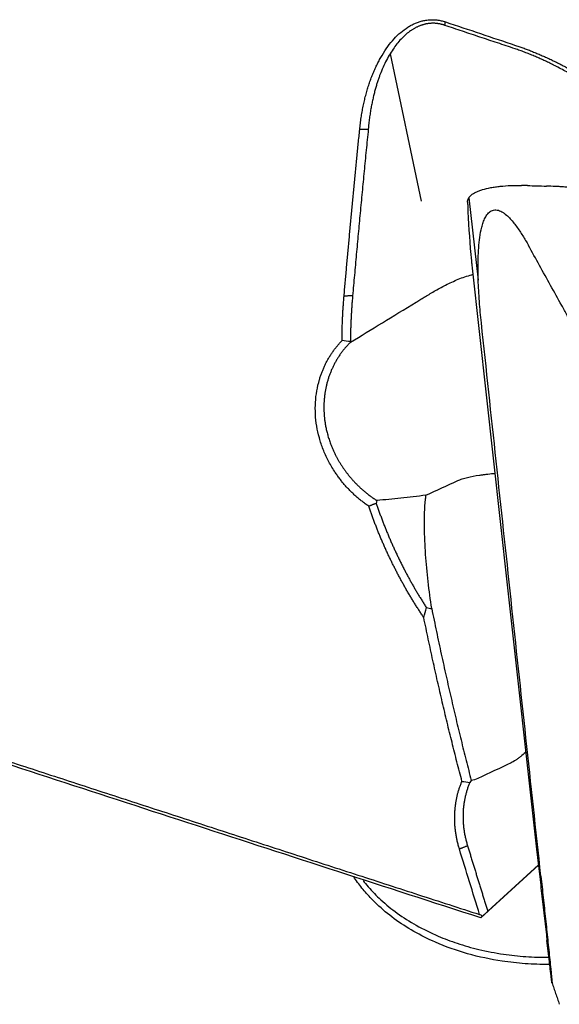
# Model space of a CAD drawing. Units: millimetres. Extents: x 205 to 298, y 189 to 319.
# Drawn here: x 276 to 280, y 228 to 235 of the extents above; entities that cross this region are included whole.
import ezdxf

# ---------------------------------------------------------------- set-up
doc = ezdxf.new("R2010")
doc.units = ezdxf.units.MM
doc.layers.add('1', color=4, linetype='Continuous')

msp = doc.modelspace()

# ---------------------------------------------------------------- linework, layer by layer
at = {"layer": '1'}
for p, q in [((278.3395, 234.9587), (278.5621, 233.9051)), ((278.9012, 233.9288), (278.969, 233.3395)), ((278.9256, 233.426), (279.1765, 231.1624)), ((279.1765, 231.1624), (279.3881, 229.2539)), ((279.3987, 229.1608), (278.9863, 228.7835)), ((279.0368, 228.8311), (279.3985, 229.162))]:
    msp.add_line(p, q, dxfattribs=at)
for centre, major_axis, ratio, start_param, end_param in [((281.8162, 234.1937), (-6.6764, -3.5275), 0.094648, 1.01808, 1.056444), ((270.8917, 214.781), (-7.5085, -18.1968), 0.100869, 2.814271, 2.81975), ((263.1664, 220.9835), (-20.0962, -10.566), 0.031486, 3.77206, 3.791292)]:
    msp.add_ellipse(centre, major_axis=major_axis, ratio=ratio, start_param=start_param, end_param=end_param, dxfattribs=at)
for points, knots in [([(278.1223, 234.4169), (278.123, 234.4241), (278.1245, 234.4384), (278.127, 234.4597), (278.1298, 234.4809), (278.1328, 234.5017), (278.136, 234.5224), (278.1394, 234.5428), (278.1431, 234.5629), (278.147, 234.5829), (278.1511, 234.6026), (278.1554, 234.622), (278.16, 234.6412), (278.1648, 234.6602), (278.1699, 234.679), (278.1751, 234.6975), (278.1806, 234.7158), (278.1863, 234.7338), (278.1923, 234.7516), (278.1985, 234.7692), (278.2049, 234.7866), (278.2115, 234.8037), (278.2184, 234.8205), (278.2255, 234.8372), (278.2328, 234.8536), (278.2403, 234.8697), (278.2481, 234.8856), (278.2561, 234.9013), (278.2644, 234.9168), (278.2728, 234.932), (278.2912, 234.9638), (278.321, 235.0094), (278.3656, 235.0644), (278.4136, 235.1111), (278.4559, 235.1429), (278.4903, 235.1633), (278.5153, 235.1754), (278.541, 235.1854), (278.5674, 235.193), (278.5906, 235.1977), (278.6103, 235.2003), (278.6263, 235.2016), (278.6421, 235.202), (278.6578, 235.2016), (278.6733, 235.2002), (278.6888, 235.1981), (278.7041, 235.195), (278.7193, 235.1912), (278.7293, 235.1879), (278.7343, 235.1863)], [0, 0, 0, 0, 0.019096, 0.038024, 0.056786, 0.075384, 0.093823, 0.112104, 0.13023, 0.148206, 0.166033, 0.183716, 0.201256, 0.218659, 0.235927, 0.253063, 0.270072, 0.286957, 0.303722, 0.32037, 0.336906, 0.353334, 0.369658, 0.385881, 0.402009, 0.418045, 0.433994, 0.44986, 0.465649, 0.481364, 0.49701, 0.565157, 0.629261, 0.690001, 0.748176, 0.774029, 0.799398, 0.824431, 0.849282, 0.874107, 0.888689, 0.903033, 0.917174, 0.93115, 0.945003, 0.958772, 0.9725, 0.986229, 1, 1, 1, 1]), ([(278.7304, 235.1615), (278.7278, 235.1624), (278.7226, 235.1642), (278.7148, 235.1665), (278.7069, 235.1686), (278.699, 235.1705), (278.6911, 235.1721), (278.6832, 235.1734), (278.6752, 235.1745), (278.6673, 235.1754), (278.6593, 235.1759), (278.6513, 235.1762), (278.6433, 235.1763), (278.6354, 235.1761), (278.6274, 235.1756), (278.6194, 235.1749), (278.6114, 235.1739), (278.6034, 235.1727), (278.5954, 235.1712), (278.5874, 235.1694), (278.5794, 235.1674), (278.5715, 235.1651), (278.5635, 235.1625), (278.5556, 235.1597), (278.5477, 235.1566), (278.5398, 235.1533), (278.532, 235.1496), (278.5242, 235.1458), (278.5164, 235.1416), (278.5086, 235.1372), (278.5009, 235.1326), (278.4932, 235.1277), (278.4662, 235.1094), (278.421, 235.0701), (278.3634, 234.9997), (278.3102, 234.9113), (278.2772, 234.8365), (278.258, 234.7836), (278.2493, 234.758), (278.2409, 234.7309), (278.2326, 234.7023), (278.2247, 234.6722), (278.2171, 234.6405), (278.21, 234.6073), (278.2033, 234.5726), (278.1972, 234.5363), (278.1918, 234.4984), (278.187, 234.4591), (278.1846, 234.4323), (278.1834, 234.4186)], [0, 0, 0, 0, 0.007545, 0.015063, 0.02256, 0.03004, 0.03751, 0.044975, 0.052441, 0.059914, 0.067399, 0.074901, 0.082427, 0.089982, 0.097571, 0.1052, 0.112873, 0.120597, 0.128376, 0.136216, 0.14412, 0.152095, 0.160144, 0.168272, 0.176483, 0.184782, 0.193173, 0.20166, 0.210246, 0.218936, 0.227733, 0.23664, 0.24566, 0.323151, 0.411073, 0.510312, 0.621482, 0.646046, 0.671871, 0.698961, 0.727319, 0.756945, 0.787843, 0.820013, 0.853457, 0.888177, 0.924173, 0.961447, 1, 1, 1, 1]), ([(279.2356, 235.0184), (279.2406, 235.0168), (279.2506, 235.0135), (279.2657, 235.0083), (279.2808, 235.003), (279.296, 234.9975), (279.3112, 234.9919), (279.3264, 234.9861), (279.3417, 234.9802), (279.357, 234.9741), (279.3724, 234.9678), (279.3878, 234.9615), (279.4033, 234.9549), (279.4187, 234.9482), (279.4343, 234.9414), (279.4498, 234.9344), (279.4654, 234.9273), (279.4811, 234.92), (279.4967, 234.9125), (279.5124, 234.9049), (279.5282, 234.8972), (279.5439, 234.8893), (279.5597, 234.8812), (279.5755, 234.873), (279.5914, 234.8647), (279.6073, 234.8562), (279.6232, 234.8476), (279.6391, 234.8388), (279.6551, 234.8298), (279.6711, 234.8207), (279.6871, 234.8115), (279.7031, 234.8021), (279.7191, 234.7926), (279.7352, 234.7829), (279.7513, 234.773), (279.7674, 234.763), (279.7835, 234.7529), (279.7996, 234.7426), (279.8157, 234.7322), (279.8319, 234.7216), (279.8481, 234.7109), (279.8588, 234.7037), (279.8642, 234.7)], [0, 0, 0, 0, 0.022895, 0.045868, 0.068922, 0.092059, 0.115283, 0.138594, 0.161997, 0.185493, 0.209085, 0.232776, 0.256567, 0.280462, 0.304461, 0.328569, 0.352787, 0.377117, 0.401561, 0.426122, 0.450802, 0.475603, 0.500527, 0.525576, 0.550753, 0.576058, 0.601494, 0.627063, 0.652767, 0.678608, 0.704588, 0.730708, 0.75697, 0.783375, 0.809927, 0.836625, 0.863473, 0.890471, 0.917621, 0.944925, 0.972384, 1, 1, 1, 1]), ([(278.0104, 233.2262), (278.0133, 233.2591), (278.0191, 233.3249), (278.0279, 233.4238), (278.0369, 233.5227), (278.0459, 233.6217), (278.0551, 233.7208), (278.0643, 233.82), (278.0737, 233.9193), (278.0832, 234.0186), (278.0928, 234.1181), (278.1025, 234.2176), (278.1123, 234.3172), (278.1189, 234.3836), (278.1223, 234.4169)], [0, 0, 0, 0, 0.083229, 0.166477, 0.249743, 0.333028, 0.416331, 0.499654, 0.582996, 0.666357, 0.749738, 0.833139, 0.916559, 1, 1, 1, 1]), ([(278.8928, 233.8991), (278.8924, 233.9078), (278.8944, 233.9163), (278.9009, 233.9286), (278.9036, 233.9327), (278.9103, 233.9406), (278.9143, 233.9446), (278.928, 233.956), (278.9393, 233.9631), (278.9595, 233.9729), (278.9669, 233.976), (278.9827, 233.9821), (278.9911, 233.985), (279.0177, 233.993), (279.0372, 233.9977), (279.069, 234.0037), (279.0801, 234.0055), (279.1029, 234.0088), (279.1145, 234.0102), (279.1501, 234.014), (279.1749, 234.0158), (279.2262, 234.0178), (279.2522, 234.018), (279.2785, 234.0175)], [0, 0, 0, 0, 0.125, 0.125, 0.1875, 0.1875, 0.25, 0.25, 0.375, 0.375, 0.4375, 0.4375, 0.5, 0.5, 0.625, 0.625, 0.6875, 0.6875, 0.75, 0.75, 0.875, 0.875, 1, 1, 1, 1]), ([(279.7181, 233.9941), (279.6963, 233.9966), (279.6745, 233.9989), (279.6417, 234.0019), (279.6308, 234.0028), (279.6089, 234.0046), (279.598, 234.0054), (279.5816, 234.0066), (279.5761, 234.007), (279.5652, 234.0077), (279.5488, 234.0088), (279.5104, 234.0109), (279.4775, 234.0122), (279.4556, 234.0128)], [0, 0, 0, 0, 0.25, 0.25, 0.375, 0.375, 0.5, 0.5, 0.5625, 0.5625, 0.625, 0.75, 1, 1, 1, 1]), ([(278.9915, 233.0349), (278.986, 233.0865), (278.9812, 233.1379), (278.9735, 233.2407), (278.9705, 233.292), (278.9672, 233.3943), (278.9667, 233.4454), (278.9689, 233.5214), (278.9702, 233.5466), (278.974, 233.5967), (278.9765, 233.6217), (278.9835, 233.6707), (278.9879, 233.6949), (278.9969, 233.7301), (279.0003, 233.7416), (279.0083, 233.7643), (279.0128, 233.7753), (279.0234, 233.796), (279.0294, 233.8058), (279.0403, 233.8188), (279.0443, 233.823), (279.0528, 233.8302), (279.0574, 233.8334), (279.0674, 233.8386), (279.0727, 233.8405), (279.0836, 233.8428), (279.0893, 233.8433), (279.101, 233.8426), (279.1069, 233.8415), (279.1185, 233.8381), (279.1243, 233.8358), (279.1355, 233.8303), (279.141, 233.8272), (279.1517, 233.8202), (279.157, 233.8163), (279.1722, 233.8042), (279.1818, 233.7953), (279.2002, 233.7764), (279.209, 233.7665), (279.226, 233.7459), (279.2342, 233.7354), (279.2579, 233.7031), (279.2726, 233.6809), (279.3009, 233.6354), (279.3144, 233.6123), (279.3274, 233.5887)], [0, 0, 0, 0, 0.125, 0.125, 0.25, 0.25, 0.375, 0.375, 0.4375, 0.4375, 0.5, 0.5, 0.5625, 0.5625, 0.59375, 0.59375, 0.625, 0.625, 0.65625, 0.65625, 0.671875, 0.671875, 0.6875, 0.6875, 0.703125, 0.703125, 0.71875, 0.71875, 0.734375, 0.734375, 0.75, 0.75, 0.765625, 0.765625, 0.78125, 0.78125, 0.8125, 0.8125, 0.84375, 0.84375, 0.875, 0.875, 0.9375, 0.9375, 1, 1, 1, 1]), ([(278.9158, 233.5246), (278.9167, 233.5139), (278.918, 233.5003), (278.9204, 233.4757), (278.9213, 233.4667), (278.9233, 233.4474), (278.9244, 233.437), (278.9256, 233.426)], [0, 0, 0, 0, 0.5, 0.5, 0.75, 0.75, 1, 1, 1, 1]), ([(279.6447, 233.0181), (279.6313, 233.0417), (279.6177, 233.0653), (279.5913, 233.1129), (279.5781, 233.1367), (279.5384, 233.208), (279.4592, 233.3507), (279.3801, 233.4935), (279.3274, 233.5887)], [0, 0, 0, 0, 0.125, 0.125, 0.25, 0.25, 0.5, 1, 1, 1, 1]), ([(264.7699, 233.4886), (264.8955, 233.4465), (265.1471, 233.3622), (265.5254, 233.2355), (265.9055, 233.1084), (266.2873, 232.9809), (266.6708, 232.8529), (267.0561, 232.7245), (267.443, 232.5956), (267.8318, 232.4663), (268.2222, 232.3365), (268.6143, 232.2063), (269.0082, 232.0757), (269.4038, 231.9446), (269.8012, 231.813), (270.2002, 231.6811), (270.601, 231.5486), (271.0035, 231.4158), (271.4077, 231.2825), (271.8137, 231.1487), (272.2214, 231.0145), (272.6308, 230.8799), (273.042, 230.7448), (273.4548, 230.6093), (273.8694, 230.4733), (274.2857, 230.3369), (274.7038, 230.2001), (275.1235, 230.0628), (275.545, 229.925), (275.9683, 229.7869), (276.3932, 229.6482), (276.8199, 229.5092), (277.2483, 229.3697), (277.6784, 229.2297), (278.1103, 229.0893), (278.5438, 228.9485), (278.8335, 228.8545), (278.9786, 228.8074)], [0, 0, 0, 0, 0.026599, 0.053315, 0.080146, 0.107093, 0.134156, 0.161335, 0.18863, 0.216041, 0.243568, 0.271211, 0.29897, 0.326844, 0.354835, 0.382942, 0.411165, 0.439504, 0.467959, 0.49653, 0.525217, 0.554021, 0.58294, 0.611975, 0.641127, 0.670394, 0.699778, 0.729277, 0.758893, 0.788625, 0.818473, 0.848437, 0.878518, 0.908714, 0.939027, 0.969455, 1, 1, 1, 1]), ([(278.5247, 233.1824), (278.5334, 233.1876), (278.5426, 233.1933), (278.5624, 233.2054), (278.5728, 233.2118), (278.6053, 233.2317), (278.6287, 233.2461), (278.6671, 233.2684), (278.6805, 233.276), (278.7078, 233.2911), (278.7358, 233.306), (278.7652, 233.3202), (278.7953, 233.334), (278.8108, 233.3407), (278.858, 233.3597), (278.89, 233.3707), (278.9251, 233.3802), (278.9276, 233.3809), (278.9301, 233.3815)], [0, 0, 0, 0, 0.098508, 0.098508, 0.197015, 0.197015, 0.394031, 0.394031, 0.492538, 0.492538, 0.591046, 0.689554, 0.689554, 0.788061, 0.788061, 0.985077, 0.985077, 1, 1, 1, 1]), ([(277.9959, 232.9088), (277.996, 232.9194), (277.9961, 232.9406), (277.9966, 232.9723), (277.9974, 233.004), (277.9985, 233.0357), (277.9998, 233.0674), (278.0014, 233.0992), (278.0032, 233.1309), (278.0054, 233.1627), (278.0077, 233.1944), (278.0095, 233.2156), (278.0104, 233.2262)], [0, 0, 0, 0, 0.099542, 0.199167, 0.298881, 0.398692, 0.498607, 0.598634, 0.698779, 0.799051, 0.899455, 1, 1, 1, 1]), ([(278.0716, 233.2294), (278.0707, 233.2191), (278.0689, 233.1987), (278.0665, 233.1681), (278.0643, 233.1376), (278.0625, 233.1074), (278.0608, 233.0774), (278.0594, 233.0475), (278.0583, 233.0179), (278.0574, 232.9884), (278.0567, 232.9592), (278.0563, 232.9301), (278.0562, 232.9108), (278.0561, 232.9012)], [0, 0, 0, 0, 0.094259, 0.187848, 0.280765, 0.373013, 0.46459, 0.555498, 0.645736, 0.735305, 0.824205, 0.912437, 1, 1, 1, 1]), ([(278.0574, 232.8981), (278.1304, 232.9419), (278.206, 232.9883), (278.3619, 233.0837), (278.4422, 233.1328), (278.5247, 233.1824)], [0, 0, 0, 0, 0.5, 0.5, 1, 1, 1, 1]), ([(278.1868, 231.7252), (278.1827, 231.728), (278.1745, 231.7337), (278.1624, 231.7423), (278.1505, 231.7512), (278.1388, 231.7602), (278.1272, 231.7694), (278.1158, 231.7787), (278.1046, 231.7882), (278.0936, 231.7979), (278.0828, 231.8077), (278.0721, 231.8178), (278.0616, 231.8279), (278.0513, 231.8383), (278.0412, 231.8488), (278.0312, 231.8595), (278.0214, 231.8703), (278.0119, 231.8813), (278.0024, 231.8925), (277.9932, 231.9038), (277.9841, 231.9153), (277.9753, 231.927), (277.9666, 231.9389), (277.958, 231.9509), (277.9497, 231.9631), (277.9279, 231.996), (277.8958, 232.0511), (277.8596, 232.131), (277.8323, 232.2135), (277.814, 232.2979), (277.8046, 232.383), (277.8047, 232.4673), (277.8144, 232.5501), (277.829, 232.6122), (277.8424, 232.6547), (277.8508, 232.6786), (277.8601, 232.702), (277.8701, 232.7249), (277.8809, 232.7473), (277.8925, 232.7692), (277.9049, 232.7907), (277.9181, 232.8116), (277.9321, 232.8321), (277.9468, 232.852), (277.9624, 232.8715), (277.9787, 232.8905), (277.9901, 232.9027), (277.9959, 232.9088)], [0, 0, 0, 0, 0.010615, 0.021186, 0.031718, 0.042213, 0.052676, 0.063109, 0.073516, 0.0839, 0.094265, 0.104614, 0.114951, 0.12528, 0.135603, 0.145925, 0.156249, 0.166578, 0.176916, 0.187267, 0.197633, 0.20802, 0.218429, 0.228865, 0.23933, 0.249829, 0.312935, 0.375199, 0.437405, 0.500341, 0.563158, 0.625181, 0.687212, 0.750047, 0.769457, 0.788753, 0.807958, 0.827093, 0.846182, 0.865248, 0.884314, 0.903403, 0.922539, 0.941744, 0.961041, 0.980452, 1, 1, 1, 1]), ([(278.0574, 232.8981), (278.0545, 232.8952), (278.0488, 232.8895), (278.0404, 232.8808), (278.0322, 232.8719), (278.0242, 232.8629), (278.0164, 232.8538), (278.0087, 232.8444), (278.0013, 232.835), (277.994, 232.8254), (277.9869, 232.8157), (277.98, 232.8059), (277.9733, 232.7959), (277.9668, 232.7858), (277.9605, 232.7756), (277.9544, 232.7653), (277.9485, 232.7549), (277.9428, 232.7444), (277.9373, 232.7337), (277.932, 232.723), (277.9269, 232.7122), (277.9219, 232.7013), (277.9172, 232.6902), (277.9128, 232.6791), (277.9085, 232.668), (277.9044, 232.6567), (277.9005, 232.6454), (277.8968, 232.634), (277.8934, 232.6225), (277.8901, 232.611), (277.8871, 232.5994), (277.8842, 232.5877), (277.8816, 232.576), (277.8792, 232.5643), (277.877, 232.5525), (277.875, 232.5406), (277.8732, 232.5288), (277.8716, 232.5168), (277.8702, 232.5049), (277.8691, 232.4929), (277.8681, 232.4809), (277.8674, 232.4689), (277.8668, 232.4569), (277.8665, 232.4448), (277.8664, 232.4328), (277.8664, 232.4207), (277.8667, 232.4087), (277.8672, 232.3966), (277.8679, 232.3846), (277.8688, 232.3725), (277.8699, 232.3605), (277.8712, 232.3485), (277.8727, 232.3365), (277.8744, 232.3245), (277.8773, 232.3063), (277.8819, 232.2817), (277.8879, 232.256), (277.8934, 232.2353), (277.8979, 232.2195), (277.903, 232.2035), (277.9084, 232.1872), (277.9144, 232.1708), (277.9209, 232.1541), (277.9279, 232.1372), (277.9355, 232.1201), (277.9436, 232.1029), (277.9523, 232.0856), (277.9616, 232.0681), (277.9715, 232.0506), (277.982, 232.033), (277.9931, 232.0153), (278.0049, 231.9976), (278.0174, 231.98), (278.0306, 231.9623), (278.0444, 231.9448), (278.0589, 231.9273), (278.0742, 231.91), (278.0901, 231.8928), (278.1068, 231.8759), (278.1242, 231.8592), (278.1424, 231.8428), (278.1613, 231.8267), (278.1809, 231.8109), (278.2012, 231.7956), (278.2223, 231.7807), (278.2367, 231.7713), (278.244, 231.7665)], [0, 0, 0, 0, 0.009714, 0.019415, 0.029105, 0.038783, 0.048449, 0.058103, 0.067745, 0.077376, 0.086995, 0.096602, 0.106198, 0.115782, 0.125355, 0.134916, 0.144466, 0.154005, 0.163532, 0.173048, 0.182553, 0.192047, 0.201529, 0.211001, 0.220462, 0.229912, 0.239351, 0.248779, 0.258196, 0.267603, 0.276999, 0.286384, 0.295759, 0.305124, 0.314478, 0.323821, 0.333155, 0.342478, 0.35179, 0.361093, 0.370386, 0.379668, 0.388941, 0.398203, 0.407456, 0.416699, 0.425932, 0.435155, 0.444369, 0.453573, 0.462767, 0.471952, 0.481128, 0.490294, 0.499451, 0.523001, 0.546885, 0.55893, 0.57123, 0.583784, 0.596594, 0.609658, 0.622978, 0.636554, 0.650385, 0.664471, 0.678813, 0.693412, 0.708266, 0.723375, 0.738742, 0.754364, 0.770242, 0.786377, 0.802768, 0.819415, 0.836319, 0.853479, 0.870896, 0.888569, 0.906499, 0.924686, 0.943129, 0.961829, 0.980786, 1, 1, 1, 1]), ([(278.8222, 231.9081), (278.8321, 231.9126), (278.8429, 231.9169), (278.866, 231.9246), (278.8782, 231.9281), (278.917, 231.9377), (278.9457, 231.9428), (278.9849, 231.9485), (278.9929, 231.9496), (279.0092, 231.9517), (279.0339, 231.9548), (279.0597, 231.9576), (279.0793, 231.9598), (279.0813, 231.96), (279.0834, 231.9602)], [0, 0, 0, 0, 0.163532, 0.163532, 0.327065, 0.327065, 0.65413, 0.65413, 0.735896, 0.735896, 0.817662, 0.981194, 0.981194, 1, 1, 1, 1]), ([(278.5952, 231.8039), (278.5347, 231.7956), (278.475, 231.7885), (278.3576, 231.7763), (278.3001, 231.7712), (278.244, 231.7665)], [0, 0, 0, 0, 0.5, 0.5, 1, 1, 1, 1]), ([(278.6366, 230.9934), (278.6268, 231.0576), (278.6182, 231.1221), (278.6036, 231.2514), (278.5976, 231.3163), (278.5886, 231.4462), (278.5856, 231.5112), (278.5844, 231.6083), (278.5846, 231.6407), (278.5861, 231.6888), (278.5868, 231.7048), (278.5888, 231.7366), (278.59, 231.7525), (278.5916, 231.7682)], [0, 0, 0, 0, 0.25, 0.25, 0.5, 0.5, 0.75, 0.75, 0.875, 0.875, 0.9375, 0.9375, 1, 1, 1, 1]), ([(278.5797, 230.9302), (278.5744, 230.9382), (278.5638, 230.954), (278.5481, 230.9779), (278.5327, 231.002), (278.5175, 231.0261), (278.5025, 231.0504), (278.4876, 231.0748), (278.4731, 231.0993), (278.4587, 231.124), (278.4445, 231.1487), (278.4306, 231.1736), (278.4168, 231.1986), (278.4033, 231.2238), (278.39, 231.249), (278.3769, 231.2744), (278.364, 231.2999), (278.3513, 231.3256), (278.3388, 231.3513), (278.3266, 231.3772), (278.3146, 231.4032), (278.3027, 231.4294), (278.2911, 231.4556), (278.2797, 231.482), (278.2685, 231.5085), (278.2576, 231.5351), (278.2468, 231.5619), (278.2362, 231.5888), (278.2259, 231.6158), (278.2158, 231.6429), (278.2059, 231.6702), (278.1961, 231.6976), (278.1899, 231.7159), (278.1867, 231.7251)], [0, 0, 0, 0, 0.031936, 0.063867, 0.095794, 0.127721, 0.159651, 0.191587, 0.223531, 0.255486, 0.287455, 0.319441, 0.351447, 0.383476, 0.415529, 0.447611, 0.479724, 0.511871, 0.544054, 0.576277, 0.608542, 0.640851, 0.673209, 0.705616, 0.738077, 0.770594, 0.803169, 0.835806, 0.868506, 0.901273, 0.934109, 0.967017, 1, 1, 1, 1]), ([(278.2404, 231.7455), (278.2436, 231.7362), (278.2499, 231.7176), (278.2596, 231.6899), (278.2695, 231.6624), (278.2797, 231.635), (278.2901, 231.6077), (278.3007, 231.5806), (278.3114, 231.5536), (278.3224, 231.5268), (278.3337, 231.5002), (278.3451, 231.4737), (278.3567, 231.4473), (278.3685, 231.4211), (278.3805, 231.3951), (278.3927, 231.3692), (278.4051, 231.3435), (278.4177, 231.318), (278.4305, 231.2926), (278.4435, 231.2674), (278.4567, 231.2424), (278.47, 231.2175), (278.4836, 231.1928), (278.4973, 231.1682), (278.5112, 231.1439), (278.5253, 231.1197), (278.5395, 231.0956), (278.554, 231.0718), (278.5686, 231.0481), (278.5834, 231.0246), (278.5934, 231.0091), (278.5984, 231.0013)], [0, 0, 0, 0, 0.035785, 0.071472, 0.107063, 0.142558, 0.177956, 0.21326, 0.248468, 0.283582, 0.318602, 0.353528, 0.388361, 0.423101, 0.45775, 0.492307, 0.526772, 0.561147, 0.595432, 0.629627, 0.663733, 0.69775, 0.731679, 0.76552, 0.799274, 0.832942, 0.866524, 0.90002, 0.933431, 0.966757, 1, 1, 1, 1]), ([(278.6366, 230.9934), (278.6422, 230.966), (278.6534, 230.9113), (278.6704, 230.8297), (278.6875, 230.7489), (278.7047, 230.6689), (278.7221, 230.5895), (278.7395, 230.5109), (278.757, 230.4331), (278.7746, 230.356), (278.7923, 230.2797), (278.8101, 230.2041), (278.8281, 230.1292), (278.846, 230.0551), (278.8641, 229.9817), (278.8823, 229.909), (278.9005, 229.8371), (278.9129, 229.7895), (278.919, 229.7658)], [0, 0, 0, 0, 0.066605, 0.132662, 0.198171, 0.263133, 0.327547, 0.391413, 0.454733, 0.517505, 0.57973, 0.641409, 0.70254, 0.763125, 0.823163, 0.882655, 0.941601, 1, 1, 1, 1]), ([(278.8527, 229.7592), (278.8467, 229.7821), (278.8346, 229.8282), (278.8168, 229.8977), (278.799, 229.9677), (278.7814, 230.0383), (278.7639, 230.1094), (278.7465, 230.1812), (278.7293, 230.2535), (278.7122, 230.3264), (278.6952, 230.3998), (278.6783, 230.4739), (278.6616, 230.5485), (278.6449, 230.6237), (278.6284, 230.6995), (278.6121, 230.7759), (278.5958, 230.8529), (278.5851, 230.9044), (278.5798, 230.9303)], [0, 0, 0, 0, 0.059258, 0.118945, 0.179061, 0.239609, 0.300587, 0.361998, 0.423841, 0.486117, 0.548827, 0.611972, 0.675552, 0.739568, 0.80402, 0.868909, 0.934235, 1, 1, 1, 1]), ([(279.3068, 229.9662), (279.2951, 229.9558), (279.2837, 229.9461), (279.2663, 229.9321), (279.2602, 229.9273), (279.2481, 229.9183), (279.2422, 229.9142), (279.2248, 229.9026), (279.2137, 229.8962), (279.203, 229.8912)], [0, 0, 0, 0, 0.310759, 0.310759, 0.483069, 0.483069, 0.655379, 0.655379, 1, 1, 1, 1]), ([(278.8342, 229.2764), (278.8328, 229.2809), (278.8301, 229.29), (278.8263, 229.3037), (278.8227, 229.3174), (278.8195, 229.3311), (278.8165, 229.3449), (278.8137, 229.3586), (278.8112, 229.3724), (278.809, 229.3861), (278.807, 229.3999), (278.8053, 229.4137), (278.8039, 229.4274), (278.8027, 229.4412), (278.8018, 229.455), (278.8011, 229.4689), (278.8007, 229.4827), (278.8006, 229.4965), (278.8007, 229.5104), (278.8012, 229.5279), (278.8024, 229.5491), (278.8046, 229.5737), (278.8076, 229.598), (278.8115, 229.6219), (278.8162, 229.6456), (278.8218, 229.669), (278.8282, 229.692), (278.8355, 229.7148), (278.8435, 229.7372), (278.8496, 229.7519), (278.8526, 229.7592)], [0, 0, 0, 0, 0.027895, 0.055725, 0.083498, 0.111225, 0.138916, 0.16658, 0.194228, 0.221869, 0.249514, 0.277172, 0.304854, 0.332569, 0.360327, 0.388139, 0.416013, 0.443961, 0.47199, 0.500112, 0.550825, 0.601221, 0.651357, 0.701292, 0.751084, 0.800794, 0.85048, 0.900204, 0.950024, 1, 1, 1, 1]), ([(278.9088, 229.7517), (278.9073, 229.7479), (278.9041, 229.7403), (278.8996, 229.7288), (278.8954, 229.7172), (278.8913, 229.7055), (278.8876, 229.6936), (278.884, 229.6817), (278.8807, 229.6696), (278.8776, 229.6573), (278.8747, 229.645), (278.8721, 229.6326), (278.8698, 229.62), (278.8677, 229.6074), (278.8658, 229.5947), (278.8642, 229.5819), (278.8629, 229.5689), (278.8618, 229.556), (278.861, 229.5429), (278.8604, 229.5297), (278.8601, 229.5165), (278.8601, 229.5032), (278.8603, 229.4899), (278.8608, 229.4765), (278.8616, 229.463), (278.8626, 229.4495), (278.8639, 229.436), (278.8655, 229.4224), (278.8674, 229.4088), (278.8695, 229.3952), (278.8719, 229.3815), (278.8746, 229.3678), (278.8776, 229.3542), (278.8809, 229.3405), (278.8844, 229.3268), (278.8882, 229.3131), (278.891, 229.304), (278.8924, 229.2994)], [0, 0, 0, 0, 0.027433, 0.054927, 0.082483, 0.110101, 0.137782, 0.165526, 0.193335, 0.221208, 0.249146, 0.277149, 0.305219, 0.333355, 0.361559, 0.38983, 0.418169, 0.446576, 0.475053, 0.5036, 0.532216, 0.560903, 0.589661, 0.618491, 0.647393, 0.676367, 0.705414, 0.734535, 0.763729, 0.792998, 0.822342, 0.851761, 0.881256, 0.910826, 0.940474, 0.970198, 1, 1, 1, 1]), ([(279.3881, 229.2539), (279.3911, 229.2276), (279.394, 229.2014), (279.4, 229.1488), (279.403, 229.1225), (279.4119, 229.0435), (279.4179, 228.9909), (279.4358, 228.833), (279.4478, 228.7277), (279.4598, 228.6224)], [0, 0, 0, 0, 0.125, 0.125, 0.25, 0.25, 0.5, 0.5, 1, 1, 1, 1]), ([(279.4791, 228.4513), (279.4762, 228.4513), (279.4179, 228.4506), (279.3043, 228.454), (279.1106, 228.4753), (278.8939, 228.5214), (278.683, 228.5964), (278.5086, 228.6833), (278.3681, 228.7743), (278.2568, 228.8672), (278.1709, 228.9557), (278.1171, 229.0227), (278.0883, 229.0644), (278.0793, 229.0782)], [0, 0, 0, 0, 0.005478, 0.109465, 0.213447, 0.371344, 0.524501, 0.632879, 0.737091, 0.838543, 0.904847, 0.968943, 1, 1, 1, 1]), ([(278.1461, 229.0515), (278.1582, 229.0357), (278.1979, 228.9869), (278.2768, 228.9059), (278.3912, 228.8131), (278.5283, 228.7259), (278.6727, 228.6552), (278.8228, 228.5986), (278.9784, 228.5543), (279.1164, 228.5278), (279.2289, 228.5134), (279.3096, 228.5063), (279.3907, 228.5022), (279.4454, 228.5016), (279.4731, 228.5018), (279.4737, 228.5018)], [0, 0, 0, 0, 0.040015, 0.127001, 0.227874, 0.336905, 0.454393, 0.551684, 0.660423, 0.780665, 0.834948, 0.889415, 0.944067, 0.998903, 1, 1, 1, 1]), ([(279.4165, 229.0823), (279.422, 229.0308), (279.4276, 228.9795), (279.4385, 228.8776), (279.444, 228.8269), (279.4547, 228.7264), (279.46, 228.6765), (279.4677, 228.603), (279.4703, 228.5787), (279.4753, 228.5308), (279.4778, 228.5071), (279.4825, 228.4609), (279.4849, 228.4385), (279.4881, 228.4063), (279.4892, 228.3958), (279.4912, 228.3756), (279.4921, 228.366), (279.4938, 228.3483), (279.4946, 228.3402), (279.4955, 228.3301), (279.4957, 228.327), (279.4961, 228.3219), (279.4963, 228.3199), (279.4964, 228.3173), (279.4963, 228.3167), (279.4961, 228.317), (279.4959, 228.3179), (279.4954, 228.3214), (279.495, 228.3238), (279.4942, 228.3299), (279.4937, 228.3335), (279.4927, 228.3415), (279.4921, 228.3459), (279.491, 228.3552), (279.4904, 228.3602), (279.4885, 228.3757), (279.4872, 228.3866), (279.4845, 228.4093), (279.4831, 228.4211), (279.4802, 228.4452), (279.4788, 228.4574), (279.4745, 228.4945), (279.4716, 228.5197), (279.4657, 228.5706), (279.4628, 228.5964), (279.4598, 228.6224)], [0, 0, 0, 0, 0.125, 0.125, 0.25, 0.25, 0.375, 0.375, 0.4375, 0.4375, 0.5, 0.5, 0.5625, 0.5625, 0.59375, 0.59375, 0.625, 0.625, 0.65625, 0.65625, 0.671875, 0.671875, 0.6875, 0.6875, 0.703125, 0.703125, 0.71875, 0.71875, 0.734375, 0.734375, 0.75, 0.75, 0.765625, 0.765625, 0.78125, 0.78125, 0.8125, 0.8125, 0.84375, 0.84375, 0.875, 0.875, 0.9375, 0.9375, 1, 1, 1, 1]), ([(278.9994, 228.7963), (279.0056, 228.8021), (279.0119, 228.8079), (279.0243, 228.8195), (279.0306, 228.8253), (279.0368, 228.8311)], [0, 0, 0, 0, 0.5, 0.5, 1, 1, 1, 1]), ([(278.9863, 228.7835), (278.9877, 228.7849), (278.989, 228.7862), (278.9911, 228.7882), (278.9918, 228.7888), (278.9931, 228.7902), (278.9938, 228.7908), (278.9952, 228.7922), (278.9958, 228.7928), (278.997, 228.794), (278.9975, 228.7944), (278.9984, 228.7954), (278.9989, 228.7958), (278.9994, 228.7963)], [0, 0, 0, 0, 0.312203, 0.312203, 0.468304, 0.468304, 0.624405, 0.624405, 0.780507, 0.780507, 0.890253, 0.890253, 1, 1, 1, 1])]:
    msp.add_open_spline(points, degree=3, knots=knots, dxfattribs=at)
for points, degree in [([(278.7304, 235.1615), (278.7343, 235.1863)], 1), ([(279.2318, 234.9939), (278.7304, 235.1615)], 1), ([(278.7343, 235.1863), (278.9014, 235.1305), (279.0685, 235.0746), (279.2356, 235.0184)], 3), ([(279.8446, 234.6764), (279.532, 234.8925), (279.2318, 234.9939)], 2), ([(278.1834, 234.4186), (278.1236, 233.8215), (278.0716, 233.2294)], 2), ([(278.1834, 234.4186), (278.1223, 234.4169)], 1), ([(279.3209, 234.0165), (279.3068, 234.0169), (279.2926, 234.0172), (279.2785, 234.0175)], 3), ([(279.3209, 234.0165), (279.3658, 234.0152), (279.4107, 234.014), (279.4556, 234.0128)], 3), ([(278.8928, 233.8991), (278.8931, 233.8899), (278.8935, 233.8807), (278.8938, 233.8718)], 3), ([(278.8938, 233.8718), (278.8985, 233.756), (278.9058, 233.6402), (278.9158, 233.5246)], 3), ([(278.9863, 228.7835), (271.3509, 231.2587), (264.7777, 233.4607)], 2), ([(278.0716, 233.2294), (278.0104, 233.2262)], 1), ([(279.2033, 231.0585), (279.1325, 231.7172), (279.0619, 232.376), (278.9915, 233.0349)], 3), ([(278.0561, 232.9012), (278.0362, 232.9041), (278.0162, 232.9066), (277.9959, 232.9088)], 3), ([(278.244, 231.7666), (278.2428, 231.7595), (278.2417, 231.7525), (278.2405, 231.7454)], 3), ([(278.2402, 231.7458), (278.1868, 231.7249)], 1), ([(279.4165, 229.0823), (279.3452, 229.741), (279.2742, 230.3997), (279.2033, 231.0585)], 3), ([(278.5798, 230.9302), (278.5857, 230.954), (278.5919, 230.9777), (278.5983, 231.0013)], 3), ([(278.5983, 231.0015), (278.611, 230.9987), (278.6238, 230.9961), (278.6366, 230.9934)], 3), ([(278.8527, 229.7593), (278.8714, 229.7568), (278.8901, 229.7542), (278.9088, 229.7517)], 3), ([(278.919, 229.7658), (278.9156, 229.7611), (278.9122, 229.7564), (278.9089, 229.7516)], 3), ([(278.967, 229.7796), (278.9489, 229.771), (278.9329, 229.7666), (278.919, 229.7658)], 3), ([(278.8342, 229.2764), (278.8923, 229.2994)], 1), ([(278.8924, 229.2995), (278.9639, 229.0649), (279.0368, 228.8311)], 2), ([(278.9786, 228.8074), (278.9305, 228.9635), (278.8823, 229.1199), (278.8342, 229.2764)], 3), ([(278.9994, 228.7963), (278.9925, 228.8), (278.9855, 228.8037), (278.9786, 228.8075)], 3), ([(279.4959, 228.3185), (279.5479, 228.166)], 1)]:
    msp.add_open_spline(points, degree=degree, dxfattribs=at)

doc.saveas('drawing.dxf')
